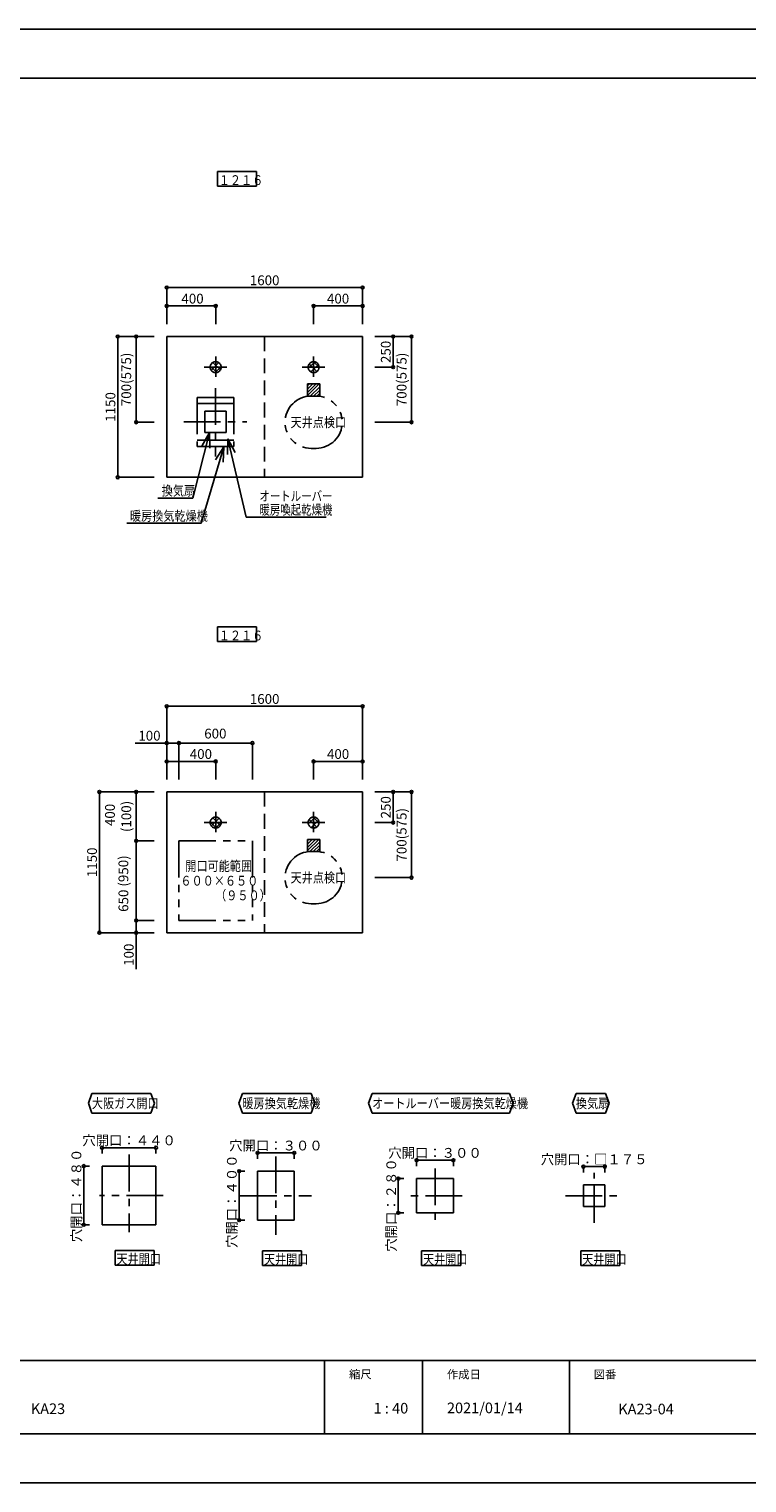
# Model space of a CAD drawing. Extents: x -405 to 205, y -16 to 288.
# Drawn here: x -157 to -10, y -13 to 284 of the extents above; entities that cross this region are included whole.
import ezdxf

# ---------------------------------------------------------------- set-up
doc = ezdxf.new("R2010")
doc.units = 0
doc.header["$MEASUREMENT"] = 0
for name, pattern in [('CENTER', [12, 7.5, -1.5, 1.5, -1.5]), ('DASHED', [4.5, 3, -1.5]), ('PHANTOM', [15, 7.5, -1.5, 1.5, -1.5, 1.5, -1.5])]:
    doc.linetypes.add(name, pattern=pattern)
doc.layers.get('0').update_dxf_attribs({"linetype": 'CONTINUOUS'})
doc.layers.get('DEFPOINTS').update_dxf_attribs({"linetype": 'CONTINUOUS'})
doc.layers.add('1図面枠', color=7, linetype='CONTINUOUS', lineweight=15)
doc.layers.add('VIEW0004', color=7, linetype='CONTINUOUS')
doc.layers.add('図面枠', color=3, linetype='CONTINUOUS')
doc.styles.get("Standard").update_dxf_attribs({"font": 'ROMANS', "bigfont": 'EXTFONT'})

# ---------------------------------------------------------------- blocks, each defined once
blk = doc.blocks.new('_ORIGIN')
at = {"color": 0, "linetype": 'ByBlock'}
blk.add_line((0, 0), (-1, 0), dxfattribs=at)
blk.add_circle((0, 0), 0.5, dxfattribs=at)

msp = doc.modelspace()

# ---------------------------------------------------------------- linework, layer by layer
at = {"color": 7, "linetype": 'Continuous'}
for p, q in [((-118.17, 214.13), (-119.49, 215.45)), ((-119.32, 215.87), (-119.02, 216.17)), ((-119.31, 214.59), (-117.74, 216.16)), ((-117.42, 214.67), (-118.95, 216.21)), ((-118.49, 214.12), (-117.27, 215.33)), ((-99.49, 215.01), (-98.16, 216.34)), ((-98.85, 214.21), (-99.41, 214.77)), ((-97.7, 214.35), (-99.28, 215.93)), ((-98.94, 214.26), (-97.41, 215.79)), ((-97.26, 215.21), (-98.42, 216.36)), ((-119.64, 201.86), (-123.09, 188.51)), ((-119.64, 201.86), (-121.2, 199.11)), ((-119.64, 201.86), (-119.61, 198.7)), ((-115.89, 200.57), (-116, 197.41)), ((-115.89, 200.57), (-112.18, 184.61)), ((-115.89, 200.57), (-114.4, 197.78)), ((-116.76, 198.98), (-121.37, 183.37)), ((-116.76, 198.98), (-118.41, 196.28)), ((-116.76, 198.98), (-116.84, 195.82)), ((-123.09, 188.51), (-130.23, 188.51)), ((-112.18, 184.61), (-95.8, 184.61)), ((-121.37, 183.37), (-136.52, 183.37)), ((-118.24, 121.09), (-119.5, 122.36)), ((-119.42, 122.66), (-118.84, 123.24)), ((-119.27, 121.51), (-117.69, 123.09)), ((-117.45, 121.59), (-119, 123.15)), ((-118.41, 121.08), (-117.26, 122.23)), ((-99.47, 121.92), (-98.1, 123.29)), ((-97.74, 121.29), (-99.31, 122.85)), ((-98.89, 121.2), (-97.38, 122.71)), ((-97.27, 122.11), (-98.49, 123.33)), ((-99.04, 121.29), (-99.31, 121.56))]:
    msp.add_line(p, q, dxfattribs=at)
at = {"color": 40, "linetype": 'Continuous'}
for p, q in [((-99.64, 209.42), (-97.23, 211.83)), ((-99.64, 210.09), (-97.9, 211.83)), ((-99.64, 210.76), (-98.58, 211.83)), ((-99.64, 211.44), (-99.25, 211.83)), ((-99.06, 209.33), (-97.14, 211.24)), ((-98.38, 209.33), (-97.14, 210.57)), ((-97.71, 209.33), (-97.14, 209.9)), ((-99.64, 116.47), (-97.34, 118.77)), ((-99.64, 117.14), (-98.01, 118.77)), ((-99.64, 117.82), (-98.68, 118.77)), ((-99.64, 118.49), (-99.36, 118.77)), ((-99.16, 116.27), (-97.14, 118.3)), ((-98.49, 116.27), (-97.14, 117.62)), ((-97.82, 116.27), (-97.14, 116.95)), ((-97.14, 116.27), (-97.14, 116.28))]:
    msp.add_line(p, q, dxfattribs=at)
for p, q in [((-96.15, 12.31), (-96.15, -2.69)), ((-76.15, 12.31), (-76.15, -2.69)), ((-46.15, 12.31), (-46.15, -2.69))]:
    msp.add_line(p, q)
at = {"layer": 'DEFPOINTS'}
for p, q in [((18.85, 284.31), (-401.15, 284.31)), ((18.85, -12.69), (-401.15, -12.69))]:
    msp.add_line(p, q, dxfattribs=at)
at = {"layer": 'VIEW0004', "color": 7, "linetype": 'Continuous'}
for p, q in [((-118.05, 252.2), (-118.05, 255.2)), ((-118.05, 255.2), (-110.05, 255.2)), ((-110.05, 252.2), (-110.05, 255.2)), ((-118.05, 252.2), (-110.05, 252.2)), ((-128.39, 192.74), (-128.39, 221.49)), ((-88.39, 221.49), (-128.39, 221.49)), ((-88.39, 192.74), (-88.39, 221.49)), ((-88.39, 192.74), (-128.39, 192.74)), ((-118.05, 159.17), (-118.05, 162.17)), ((-118.05, 162.17), (-110.05, 162.17)), ((-110.05, 159.17), (-110.05, 162.17)), ((-118.05, 159.17), (-110.05, 159.17)), ((-128.39, 99.71), (-128.39, 128.46)), ((-88.39, 128.46), (-128.39, 128.46)), ((-88.39, 99.71), (-88.39, 128.46)), ((-88.39, 99.71), (-128.39, 99.71)), ((-143.67, 66.86), (-144.4, 64.86)), ((-131.63, 66.86), (-143.67, 66.86)), ((-130.9, 64.86), (-131.63, 66.86)), ((-112.92, 66.86), (-113.65, 64.86)), ((-98.88, 66.86), (-112.92, 66.86)), ((-98.15, 64.86), (-98.88, 66.86)), ((-86.42, 66.86), (-87.15, 64.86)), ((-58.38, 66.86), (-86.42, 66.86)), ((-57.65, 64.86), (-58.38, 66.86)), ((-44.79, 66.86), (-45.52, 64.86)), ((-38.76, 66.86), (-44.79, 66.86)), ((-38.03, 64.86), (-38.76, 66.86)), ((-144.4, 64.86), (-143.67, 62.86)), ((-143.67, 62.86), (-131.63, 62.86)), ((-131.63, 62.86), (-130.9, 64.86)), ((-113.65, 64.86), (-112.92, 62.86)), ((-112.92, 62.86), (-98.88, 62.86)), ((-98.88, 62.86), (-98.15, 64.86)), ((-87.15, 64.86), (-86.42, 62.86)), ((-86.42, 62.86), (-58.38, 62.86)), ((-58.38, 62.86), (-57.65, 64.86)), ((-45.52, 64.86), (-44.79, 62.86)), ((-44.79, 62.86), (-38.76, 62.86)), ((-38.76, 62.86), (-38.03, 64.86)), ((-130.59, 52.04), (-141.59, 52.04)), ((-141.59, 52.04), (-141.59, 40.04)), ((-130.59, 52.04), (-130.59, 40.04)), ((-109.84, 50.98), (-102.34, 50.98)), ((-109.84, 50.98), (-109.84, 40.98)), ((-102.34, 50.98), (-102.34, 40.98)), ((-77.34, 49.48), (-77.34, 42.48)), ((-69.84, 49.48), (-77.34, 49.48)), ((-69.84, 49.48), (-69.84, 42.48)), ((-43.28, 43.79), (-43.28, 48.17)), ((-43.28, 48.17), (-38.9, 48.17)), ((-38.9, 43.79), (-38.9, 48.17)), ((-69.84, 42.48), (-77.34, 42.48)), ((-43.28, 43.79), (-38.9, 43.79)), ((-130.59, 40.04), (-141.59, 40.04)), ((-109.84, 40.98), (-102.34, 40.98)), ((-138.95, 31.81), (-138.95, 34.81)), ((-138.95, 34.81), (-130.95, 34.81)), ((-130.95, 31.81), (-130.95, 34.81)), ((-108.83, 31.75), (-108.83, 34.75)), ((-108.83, 34.75), (-100.83, 34.75)), ((-100.83, 31.75), (-100.83, 34.75)), ((-76.33, 31.75), (-76.33, 34.75)), ((-76.33, 34.75), (-68.33, 34.75)), ((-68.33, 31.75), (-68.33, 34.75)), ((-43.83, 31.75), (-43.83, 34.75)), ((-43.83, 34.75), (-35.83, 34.75)), ((-35.83, 31.75), (-35.83, 34.75)), ((-138.95, 31.81), (-130.95, 31.81)), ((-108.83, 31.75), (-100.83, 31.75)), ((-76.33, 31.75), (-68.33, 31.75)), ((-43.83, 31.75), (-35.83, 31.75))]:
    msp.add_line(p, q, dxfattribs=at)
at = {"layer": 'VIEW0004', "color": 7}
for p, q in [((-128.39, 224.03), (-128.39, 231.49)), ((-127.79, 231.49), (-88.99, 231.49)), ((-88.39, 224.03), (-88.39, 231.49)), ((-128.39, 224.03), (-128.39, 227.74)), ((-118.99, 227.74), (-127.79, 227.74)), ((-118.39, 224.03), (-118.39, 227.74)), ((-98.39, 224.03), (-98.39, 227.74)), ((-97.79, 227.74), (-88.99, 227.74)), ((-88.39, 224.03), (-88.39, 227.74)), ((-130.93, 221.49), (-138.39, 221.49)), ((-138.39, 220.89), (-138.39, 193.34)), ((-134.64, 204.59), (-134.64, 220.89)), ((-85.85, 221.49), (-78.39, 221.49)), ((-85.85, 221.49), (-82.14, 221.49)), ((-82.14, 215.84), (-82.14, 220.89)), ((-78.39, 220.89), (-78.39, 204.59)), ((-85.85, 215.24), (-82.14, 215.24)), ((-130.93, 203.99), (-134.64, 203.99)), ((-85.85, 203.99), (-78.39, 203.99)), ((-130.93, 192.74), (-138.39, 192.74)), ((-128.39, 131), (-128.39, 145.96)), ((-127.79, 145.96), (-88.99, 145.96)), ((-88.39, 131), (-88.39, 145.96)), ((-128.39, 138.46), (-134.86, 138.46)), ((-128.39, 131), (-128.39, 138.46)), ((-127.79, 138.46), (-126.49, 138.46)), ((-125.89, 131), (-125.89, 138.46)), ((-125.29, 138.46), (-111.49, 138.46)), ((-110.89, 131), (-110.89, 138.46)), ((-128.39, 131), (-128.39, 134.71)), ((-118.99, 134.71), (-127.79, 134.71)), ((-118.39, 131), (-118.39, 134.71)), ((-98.39, 131), (-98.39, 134.71)), ((-97.79, 134.71), (-88.99, 134.71)), ((-88.39, 131), (-88.39, 134.71)), ((-130.93, 128.46), (-142.14, 128.46)), ((-142.14, 127.86), (-142.14, 100.31)), ((-130.93, 128.46), (-134.64, 128.46)), ((-134.64, 127.86), (-134.64, 119.06)), ((-85.85, 128.46), (-78.39, 128.46)), ((-85.85, 128.46), (-82.14, 128.46)), ((-82.14, 122.81), (-82.14, 127.86)), ((-78.39, 127.86), (-78.39, 111.56)), ((-85.85, 122.21), (-82.14, 122.21)), ((-130.93, 118.46), (-134.64, 118.46)), ((-134.49, 118.46), (-134.64, 118.46)), ((-134.64, 117.86), (-134.64, 102.81)), ((-85.85, 110.96), (-78.39, 110.96)), ((-130.93, 102.21), (-134.64, 102.21)), ((-130.93, 102.21), (-134.64, 102.21)), ((-134.64, 101.61), (-134.64, 100.31)), ((-130.93, 99.71), (-142.14, 99.71)), ((-130.93, 99.71), (-134.64, 99.71)), ((-134.64, 99.71), (-134.64, 92.28)), ((-141.59, 54.58), (-141.59, 55.79)), ((-140.99, 55.79), (-131.19, 55.79)), ((-130.59, 54.58), (-130.59, 55.79)), ((-109.84, 53.52), (-109.84, 54.73)), ((-109.24, 54.73), (-102.94, 54.73)), ((-102.34, 53.52), (-102.34, 54.73)), ((-144.18, 52.04), (-145.34, 52.04)), ((-145.34, 51.44), (-145.34, 40.64)), ((-112.43, 50.98), (-113.59, 50.98)), ((-77.34, 52.02), (-77.34, 53.23)), ((-76.74, 53.23), (-70.44, 53.23)), ((-69.84, 52.02), (-69.84, 53.23)), ((-43.28, 50.71), (-43.28, 51.92)), ((-42.68, 51.92), (-39.5, 51.92)), ((-38.9, 50.71), (-38.9, 51.92)), ((-113.59, 50.38), (-113.59, 41.58)), ((-79.93, 49.48), (-81.09, 49.48)), ((-81.09, 48.88), (-81.09, 43.08)), ((-79.93, 42.48), (-81.09, 42.48)), ((-144.18, 40.04), (-145.34, 40.04)), ((-112.43, 40.98), (-113.59, 40.98))]:
    msp.add_line(p, q, dxfattribs=at)
at = {"layer": 'VIEW0004', "color": 7, "linetype": 'DASHED'}
for p, q in [((-108.39, 221.49), (-108.39, 192.74)), ((-108.39, 128.46), (-108.39, 99.71))]:
    msp.add_line(p, q, dxfattribs=at)
at = {"layer": 'VIEW0004', "color": 6, "linetype": 'CENTER'}
for p, q in [((-118.39, 213.25), (-118.39, 217.43)), ((-98.39, 213.25), (-98.39, 217.43)), ((-120.74, 215.24), (-116.09, 215.24)), ((-100.74, 215.24), (-96.09, 215.24)), ((-118.42, 210.93), (-118.42, 196.99)), ((-124.89, 204.05), (-112.06, 204.05)), ((-120.74, 122.21), (-116.09, 122.21)), ((-118.39, 120.22), (-118.39, 124.4)), ((-100.74, 122.21), (-96.09, 122.21)), ((-98.39, 120.22), (-98.39, 124.4))]:
    msp.add_line(p, q, dxfattribs=at)
at = {"layer": 'VIEW0004', "color": 40, "linetype": 'Continuous'}
for p, q in [((-99.64, 211.83), (-97.14, 211.83)), ((-99.64, 209.33), (-99.64, 211.83)), ((-97.14, 209.33), (-97.14, 211.83)), ((-99.64, 209.33), (-97.14, 209.33)), ((-99.64, 118.77), (-97.14, 118.77)), ((-99.64, 116.27), (-99.64, 118.77)), ((-99.64, 116.27), (-97.14, 116.27)), ((-97.14, 116.27), (-97.14, 118.77))]:
    msp.add_line(p, q, dxfattribs=at)
at = {"layer": 'VIEW0004', "color": 160, "linetype": 'PHANTOM'}
for p, q in [((-114.67, 209.05), (-122.17, 209.05)), ((-122.17, 209.05), (-122.17, 199.05)), ((-114.67, 209.05), (-114.67, 199.05)), ((-114.67, 207.8), (-122.17, 207.8)), ((-114.67, 200.3), (-122.17, 200.3)), ((-114.67, 199.05), (-122.17, 199.05))]:
    msp.add_line(p, q, dxfattribs=at)
at = {"layer": 'VIEW0004', "color": 7, "linetype": 'PHANTOM'}
for p, q in [((-97.89, 209.33), (-98.89, 209.33)), ((-97.89, 198.65), (-98.89, 198.65)), ((-125.89, 118.46), (-125.89, 102.21)), ((-125.89, 118.46), (-110.89, 118.46)), ((-110.89, 118.46), (-110.89, 102.21)), ((-97.89, 116.3), (-98.89, 116.3)), ((-97.89, 105.62), (-98.89, 105.62)), ((-125.89, 102.21), (-110.89, 102.21))]:
    msp.add_line(p, q, dxfattribs=at)
at = {"layer": 'VIEW0004', "color": 253, "linetype": 'PHANTOM'}
for p, q in [((-120.61, 206.23), (-116.23, 206.23)), ((-120.61, 206.23), (-120.61, 201.86)), ((-116.23, 206.23), (-116.23, 201.86)), ((-120.61, 201.86), (-116.23, 201.86))]:
    msp.add_line(p, q, dxfattribs=at)
at = {"layer": 'VIEW0004', "color": 7, "linetype": 'CENTER'}
for p, q in [((-136.09, 54.37), (-136.09, 38.56)), ((-106.09, 54), (-106.09, 37.96)), ((-73.59, 51.53), (-73.59, 40.72)), ((-41.09, 40.47), (-41.09, 50.67)), ((-129.12, 46.04), (-142.15, 46.04)), ((-113.38, 45.98), (-98.8, 45.98)), ((-68.02, 45.98), (-79.52, 45.98)), ((-46.95, 45.98), (-35.32, 45.98))]:
    msp.add_line(p, q, dxfattribs=at)
at = {"layer": 'VIEW0004', "color": 7, "linetype": 'PHANTOM', "const_width": 0.0075}
for points in [[(-15.98, 174.37), (-382.64, 174.37)], [(-15.98, 83.12), (-382.64, 83.12)]]:
    msp.add_lwpolyline(points, dxfattribs=at)
at = {"layer": 'VIEW0004', "color": 6, "linetype": 'CENTER'}
for centre in [(-118.39, 215.24), (-98.39, 215.24), (-118.39, 122.21), (-98.39, 122.21)]:
    msp.add_circle(centre, 1.12, dxfattribs=at)
at = {"layer": 'VIEW0004', "color": 7, "linetype": 'PHANTOM'}
for centre, start, end in [((-98.89, 203.99), 90, 270), ((-97.89, 203.99), 270, 89.9999), ((-98.89, 110.96), 90, 270), ((-97.89, 110.96), 270, 90)]:
    msp.add_arc(centre, 5.34, start, end, dxfattribs=at)
at = {"layer": '図面枠'}
for p, q in [((8.85, 274.31), (-391.15, 274.31)), ((-391.15, 12.31), (8.85, 12.31)), ((-391.15, -2.69), (8.85, -2.69))]:
    msp.add_line(p, q, dxfattribs=at)

# ---------------------------------------------------------------- block references
at = {"layer": 'VIEW0004', "color": 7, "xscale": 0.6, "yscale": 0.6, "zscale": 0.6}
for p, rotation in [((-128.39, 231.49), 180), ((-128.39, 227.74), 180), ((-98.39, 227.74), 180), ((-138.39, 221.49), 90), ((-134.64, 221.49), 90), ((-82.14, 221.49), 90), ((-78.39, 221.49), 90), ((-82.14, 215.24), 270), ((-134.64, 203.99), 270), ((-78.39, 203.99), 270), ((-138.39, 192.74), 270), ((-128.39, 145.96), 180), ((-128.39, 138.46), 180), ((-125.89, 138.46), 180), ((-128.39, 134.71), 180), ((-98.39, 134.71), 180), ((-142.14, 128.46), 90), ((-134.64, 128.46), 90), ((-82.14, 128.46), 90), ((-78.39, 128.46), 90), ((-82.14, 122.21), 270), ((-134.64, 118.46), 270), ((-134.64, 118.46), 90), ((-78.39, 110.96), 270), ((-134.64, 102.21), 270), ((-134.64, 102.21), 90), ((-142.14, 99.71), 270), ((-134.64, 99.71), 270), ((-141.59, 55.79), 180), ((-109.84, 54.73), 180), ((-77.34, 53.23), 180), ((-145.34, 52.04), 90), ((-113.59, 50.98), 90), ((-43.28, 51.92), 180), ((-81.09, 49.48), 90), ((-113.59, 40.98), 270), ((-81.09, 42.48), 270), ((-145.34, 40.04), 270)]:
    msp.add_blockref('_ORIGIN', p, dxfattribs=dict(at, rotation=rotation))
for p in [(-88.39, 231.49), (-118.39, 227.74), (-88.39, 227.74), (-88.39, 145.96), (-125.89, 138.46), (-110.89, 138.46), (-118.39, 134.71), (-88.39, 134.71), (-130.59, 55.79), (-102.34, 54.73), (-69.84, 53.23), (-38.9, 51.92)]:
    msp.add_blockref('_ORIGIN', p, dxfattribs=at)

# ---------------------------------------------------------------- texts
at = {"color": 7}
for s, width, p in [('換気扇', 0.833334, (-129.42, 189.01)), ('オートルーバー', 0.78125, (-109.46, 187.92)), ('暖房喚起乾燥機', 0.78125, (-109.46, 185.11)), ('暖房換気乾燥機', 0.833333, (-135.9, 183.87))]:
    msp.add_text(s, height=2, dxfattribs=dict(at, width=width)).set_placement(p)
at = {"layer": '1図面枠', "color": 7, "attachment_point": 1, "line_spacing_factor": 0.870768}
for s, insert, char_height in [('{\\fMS PGothic|b0|i0|c128|p0;縮尺}', (-91.15, 10.36), 1.6913), ('{\\fMS PGothic|b0|i0|c128|p0;作成日}', (-71.15, 10.33), 1.6913), ('{\\fMS PGothic|b0|i0|c128|p0;図番}', (-41.15, 10.31), 1.6913), ('{\\fＭＳ Ｐゴシック|b0|i0|c128|p0;KA23}', (-156.15, 3.55), 2.1745), ('{\\fＭＳ Ｐゴシック|b0|i0|c128|p0;1 : 40}', (-86.15, 3.66), 2.1745), ('{\\fＭＳ Ｐゴシック|b0|i0|c128|p0;2021/01/14}', (-71.15, 3.72), 2.1745), ('{\\fＭＳ Ｐゴシック|b0|i0|c128|p0;KA23-04}', (-36.15, 3.49), 2.1745)]:
    msp.add_mtext(s, dxfattribs=dict(at, insert=insert, char_height=char_height))
at = {"layer": 'VIEW0004', "color": 7, "width": 0.833333}
for s, p in [('１２１６', (-117.76, 252.45)), ('天井点検口', (-103.1, 202.99)), ('１２１６', (-117.76, 159.42)), ('開口可能範囲', (-124.6, 112.33)), ('６００×６５０', (-125.6, 109.33)), ('天井点検口', (-103.1, 109.96)), ('\u3000\u3000\u3000\u3000（９５０）', (-127.6, 106.34)), ('大阪ガス開口', (-143.68, 63.86)), ('暖房換気乾燥機', (-112.93, 63.86)), ('オートルーバー暖房換気乾燥機', (-86.43, 63.86)), ('換気扇', (-44.81, 63.86)), ('天井開口', (-138.67, 32.06)), ('天井開口', (-108.54, 32)), ('天井開口', (-76.04, 32)), ('天井開口', (-43.54, 32))]:
    msp.add_text(s, height=2, dxfattribs=at).set_placement(p)
at = {"layer": 'VIEW0004', "color": 7, "char_height": 2, "attachment_point": 5}
for s, insert in [('\\A1;1600', (-108.39, 232.99)), ('\\A1;400', (-123.12, 229.24)), ('\\A1;400', (-93.39, 229.24)), ('\\A1;1600', (-108.39, 147.46)), ('\\A1;100', (-131.92, 139.96)), ('600', (-118.46, 140.13)), ('\\A1;400', (-121.41, 136.21)), ('\\A1;400', (-93.39, 136.21)), ('\\A1;穴開口：４４０', (-136.09, 57.29)), ('\\A1;穴開口：３００', (-106.09, 56.23)), ('\\A1;穴開口：３００', (-73.59, 54.73)), ('\\A1;穴開口：□１７５', (-41.09, 53.42))]:
    msp.add_mtext(s, dxfattribs=dict(at, insert=insert))
at = {"layer": 'VIEW0004', "color": 7, "char_height": 2, "attachment_point": 5, "rotation": 90}
for s, insert in [('\\A1;250', (-83.64, 218.36)), ('\\A1;700(575)', (-136.66, 212.74)), ('\\A1;700(575)', (-80.41, 212.74)), ('\\A1;1150', (-139.89, 207.11)), ('\\A1; 400\\P(100)', (-138.32, 123.46)), ('\\A1;250', (-83.64, 125.33)), ('\\A1;700(575)', (-80.41, 119.71)), ('\\A1;1150', (-143.64, 114.08)), ('650 (950)', (-136.98, 109.74)), ('\\A1;100', (-136.14, 95.21)), ('\\A1;穴開口：４８０', (-146.84, 46.05)), ('\\A1;穴開口：４００', (-115.09, 44.86)), ('\\A1;穴開口：２８０', (-82.53, 44.08))]:
    msp.add_mtext(s, dxfattribs=dict(at, insert=insert))

doc.saveas('drawing.dxf')
